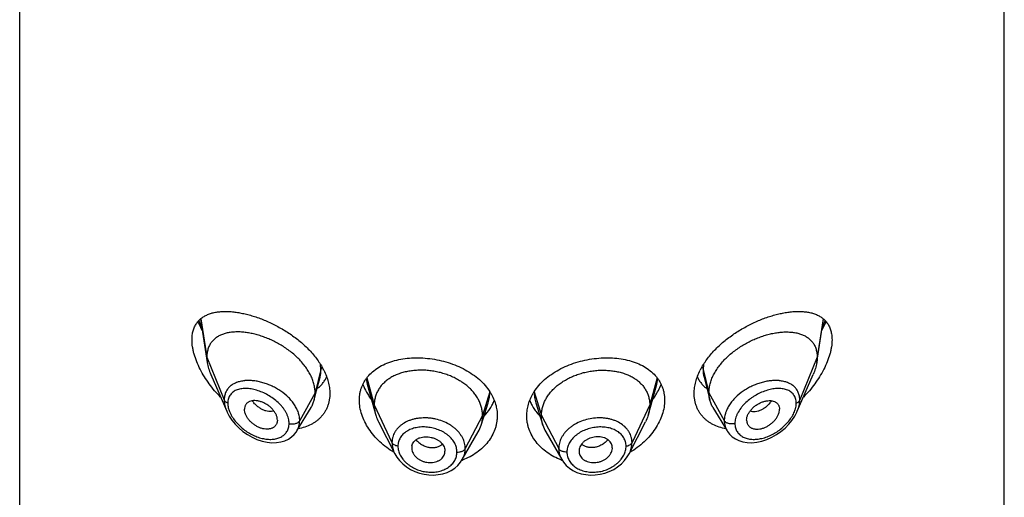
# Model space of a CAD drawing. Units: inches. Extents: x 0.8 to 21, y 3.3 to 15.3.
# Drawn here: x 19.3 to 20.3, y 11.4 to 11.9 of the extents above; entities that cross this region are included whole.
import ezdxf

# ---------------------------------------------------------------- set-up
doc = ezdxf.new("R2010")
doc.units = ezdxf.units.IN
doc.header["$LTSCALE"] = 1.21
doc.header["$MEASUREMENT"] = 0
doc.layers.get('0').update_dxf_attribs({"linetype": 'CONTINUOUS'})

msp = doc.modelspace()

# ---------------------------------------------------------------- linework, layer by layer
at = {"color": 7, "linetype": 'Continuous'}
for p, q in [((19.3473, 5.6996), (19.3473, 12.1957)), ((20.3473, 5.6996), (20.3473, 12.1957)), ((19.5308, 11.5587), (19.5377, 11.5146)), ((20.1568, 11.5146), (20.1638, 11.5587)), ((19.5413, 11.5026), (19.5576, 11.4652)), ((20.137, 11.4652), (20.1533, 11.5026)), ((19.6488, 11.4862), (19.6523, 11.4998)), ((19.7003, 11.4927), (19.7087, 11.4624)), ((19.9885, 11.4718), (19.9943, 11.4927)), ((20.0423, 11.4998), (20.0482, 11.4766)), ((19.6464, 11.4766), (19.6488, 11.4862)), ((19.8159, 11.4511), (19.8231, 11.4739)), ((19.8715, 11.4739), (19.8787, 11.4511)), ((19.9859, 11.4624), (19.9885, 11.4718)), ((19.6288, 11.4452), (19.6433, 11.4691)), ((20.0513, 11.4691), (20.0658, 11.4452)), ((19.609, 11.4562), (19.6089, 11.4545)), ((19.7118, 11.4544), (19.7283, 11.422)), ((19.9663, 11.4221), (19.9828, 11.4544)), ((20.0856, 11.4562), (20.0857, 11.4545)), ((19.6288, 11.4452), (19.6288, 11.4452)), ((19.7968, 11.4162), (19.8129, 11.4443)), ((19.8817, 11.4443), (19.8978, 11.4162)), ((19.7454, 11.428), (19.7454, 11.4275)), ((19.7454, 11.4275), (19.7456, 11.426)), ((19.779, 11.4268), (19.7792, 11.4247)), ((19.7792, 11.4242), (19.7792, 11.4247)), ((19.9156, 11.4268), (19.9154, 11.4247)), ((19.9154, 11.4247), (19.9154, 11.4242)), ((19.949, 11.426), (19.9492, 11.4275)), ((19.9492, 11.4275), (19.9492, 11.428))]:
    msp.add_line(p, q, dxfattribs=at)
at = {"color": 9, "linetype": 'Continuous'}
for p, q in [((19.5292, 11.5571), (19.5322, 11.5497)), ((19.5312, 11.5591), (19.5373, 11.5201)), ((20.1633, 11.5591), (20.1573, 11.5201)), ((20.1624, 11.5497), (20.1654, 11.5571)), ((19.5373, 11.5201), (19.555, 11.4767)), ((20.1573, 11.5201), (20.1396, 11.4767)), ((19.6532, 11.5077), (19.6529, 11.5127)), ((20.0417, 11.5127), (20.0414, 11.5077)), ((19.6532, 11.5077), (19.6473, 11.4839)), ((20.0414, 11.5077), (20.0473, 11.4839)), ((19.6992, 11.4981), (19.7003, 11.4927)), ((19.7, 11.4992), (19.7074, 11.4716)), ((19.9946, 11.4992), (19.9872, 11.4716)), ((19.9943, 11.4927), (19.9954, 11.4981)), ((19.6473, 11.4839), (19.6317, 11.4557)), ((19.8248, 11.485), (19.8174, 11.4608)), ((19.8698, 11.485), (19.8772, 11.4608)), ((20.0473, 11.4839), (20.0629, 11.4557)), ((19.7074, 11.4716), (19.7254, 11.4334)), ((19.9872, 11.4716), (19.9692, 11.4334)), ((19.8174, 11.4608), (19.7998, 11.4273)), ((19.8772, 11.4608), (19.8948, 11.4273))]:
    msp.add_line(p, q, dxfattribs=at)
at = {"color": 7, "linetype": 'Continuous'}
for points in [[(19.5576, 11.4652), (19.5579, 11.4644), (19.5601, 11.4603), (19.5628, 11.4562), (19.5661, 11.4522), (19.5698, 11.4484), (19.574, 11.4448), (19.5785, 11.4416), (19.5833, 11.4389), (19.5883, 11.4366), (19.5934, 11.4349), (19.5985, 11.4338), (19.6034, 11.4333), (19.6082, 11.4334), (19.6126, 11.4341), (19.6166, 11.4353), (19.6203, 11.437), (19.6234, 11.4391), (19.6261, 11.4416), (19.6283, 11.4445), (19.6288, 11.4452)], [(20.0658, 11.4452), (20.0662, 11.4446), (20.0683, 11.4418), (20.071, 11.4393), (20.0742, 11.4371), (20.0778, 11.4354), (20.0819, 11.4341), (20.0863, 11.4335), (20.091, 11.4333), (20.0959, 11.4338), (20.101, 11.4349), (20.1061, 11.4366), (20.1111, 11.4388), (20.1159, 11.4415), (20.1204, 11.4447), (20.1246, 11.4482), (20.1284, 11.452), (20.1316, 11.456), (20.1344, 11.4601), (20.1366, 11.4642), (20.137, 11.4652)], [(19.7283, 11.422), (19.7303, 11.4187), (19.733, 11.4151), (19.7363, 11.4118), (19.74, 11.4088), (19.7441, 11.4062), (19.7486, 11.404), (19.7532, 11.4024), (19.758, 11.4012), (19.7628, 11.4006), (19.7677, 11.4004), (19.7724, 11.4009), (19.777, 11.4018), (19.7814, 11.4032), (19.7854, 11.4052), (19.7891, 11.4075), (19.7923, 11.4103), (19.7949, 11.4134), (19.7968, 11.4162)], [(19.8978, 11.4162), (19.8996, 11.4134), (19.9023, 11.4103), (19.9056, 11.4075), (19.9092, 11.4051), (19.9133, 11.4032), (19.9176, 11.4018), (19.9222, 11.4009), (19.927, 11.4004), (19.9318, 11.4006), (19.9367, 11.4012), (19.9415, 11.4024), (19.9461, 11.4041), (19.9506, 11.4062), (19.9546, 11.4088), (19.9584, 11.4118), (19.9616, 11.4152), (19.9644, 11.4188), (19.9663, 11.4221)]]:
    msp.add_lwpolyline(points, dxfattribs=at)
for centre, radius, start, end in [((19.5935, 11.4752), 0.0702, 26.863, 28.59), ((20.1006, 11.4754), 0.0697, 151.4034, 153.1379), ((19.781, 11.4568), 0.0521, 30.8336, 32.7628), ((19.9133, 11.4569), 0.0519, 147.2327, 149.1716), ((19.7831, 11.4614), 0.0344, 330.1468, 342.4096), ((19.9115, 11.4614), 0.0344, 197.5904, 209.8532), ((19.7549, 11.428), 0.00947, 167.8672, 179.9981), ((19.9397, 11.428), 0.00947, 0.0019, 12.1328), ((19.7696, 11.4247), 0.00962, 347.8606, 356.778), ((19.925, 11.4247), 0.00962, 183.222, 192.1394), ((19.7734, 11.479), 0.0676, 289.8621, 290.4473), ((19.9212, 11.479), 0.0676, 249.5375, 250.1407)]:
    msp.add_arc(centre, radius, start, end, dxfattribs=at)
at = {"color": 9, "linetype": 'Continuous'}
for centre, radius, start, end in [((19.5794, 11.4584), 0.038, 95.002, 95.7731), ((20.1152, 11.4583), 0.0381, 84.2252, 85.01), ((19.5855, 11.4751), 0.0271, 195.6936, 199.4247), ((20.1086, 11.4752), 0.0276, 340.5416, 344.2554)]:
    msp.add_arc(centre, radius, start, end, dxfattribs=at)
at = {"color": 7, "linetype": 'Continuous'}
for points, knots in [([(19.5223, 11.5378), (19.5223, 11.5394), (19.5225, 11.5425), (19.5233, 11.5469), (19.5248, 11.5509), (19.5268, 11.5544), (19.5292, 11.5575), (19.5321, 11.56), (19.5354, 11.5622), (19.5384, 11.5635), (19.541, 11.5645), (19.5436, 11.5653), (19.5471, 11.566), (19.5516, 11.5665), (19.5562, 11.5667), (19.561, 11.5665), (19.566, 11.566), (19.5711, 11.5652), (19.5764, 11.5641), (19.5818, 11.5627), (19.5892, 11.5604), (19.5986, 11.5568), (19.6097, 11.5513), (19.6207, 11.5448), (19.631, 11.5372), (19.639, 11.53), (19.6447, 11.5238), (19.6499, 11.5174), (19.6533, 11.5123), (19.6552, 11.5088)], [0, 0, 0, 0, 0.02824, 0.05464, 0.07944, 0.10305, 0.12593, 0.14858, 0.17141, 0.19477, 0.20673, 0.21892, 0.24401, 0.27015, 0.29742, 0.32583, 0.35539, 0.38607, 0.41786, 0.45069, 0.48452, 0.55485, 0.62815, 0.70348, 0.77967, 0.8554, 0.89266, 0.92929, 1, 1, 1, 1]), ([(20.0394, 11.5088), (20.0413, 11.5123), (20.0447, 11.5174), (20.0498, 11.5238), (20.0556, 11.53), (20.0636, 11.5372), (20.0739, 11.5448), (20.0849, 11.5513), (20.096, 11.5568), (20.1054, 11.5604), (20.1128, 11.5627), (20.1182, 11.5641), (20.1234, 11.5652), (20.1286, 11.566), (20.1336, 11.5665), (20.1384, 11.5667), (20.143, 11.5665), (20.1474, 11.566), (20.151, 11.5653), (20.1536, 11.5645), (20.1562, 11.5635), (20.1592, 11.5622), (20.1624, 11.56), (20.1653, 11.5575), (20.1678, 11.5544), (20.1698, 11.5509), (20.1712, 11.5469), (20.1721, 11.5425), (20.1723, 11.5394), (20.1723, 11.5378)], [0, 0, 0, 0, 0.07071, 0.10734, 0.1446, 0.22033, 0.29652, 0.37185, 0.44515, 0.51548, 0.54931, 0.58214, 0.61393, 0.64461, 0.67417, 0.70258, 0.72985, 0.75599, 0.78108, 0.79327, 0.80523, 0.82859, 0.85142, 0.87407, 0.89695, 0.92056, 0.94536, 0.97176, 1, 1, 1, 1]), ([(19.5283, 11.5561), (19.5287, 11.5554), (19.53, 11.5524), (19.5314, 11.5495), (19.5325, 11.5473)], [0, 0, 0, 0, 0.24773, 1, 1, 1, 1]), ([(20.162, 11.5473), (20.1624, 11.5481), (20.1639, 11.5509), (20.1653, 11.5539), (20.1662, 11.5561)], [0, 0, 0, 0, 0.25205, 1, 1, 1, 1]), ([(19.6473, 11.4839), (19.6473, 11.4854), (19.6471, 11.4884), (19.6462, 11.493), (19.6447, 11.4976), (19.6427, 11.5022), (19.6401, 11.5067), (19.636, 11.5126), (19.6311, 11.5181), (19.6256, 11.5232), (19.6211, 11.5268), (19.6164, 11.5301), (19.61, 11.5341), (19.6032, 11.5375), (19.5964, 11.5403), (19.5912, 11.5421), (19.5861, 11.5435), (19.5811, 11.5446), (19.5762, 11.5454), (19.5714, 11.5458), (19.5668, 11.5458), (19.5623, 11.5455), (19.5581, 11.5448), (19.5542, 11.5437), (19.5505, 11.5422), (19.5472, 11.5403), (19.5443, 11.5379), (19.5422, 11.5356), (19.5408, 11.5336), (19.5396, 11.5314), (19.5384, 11.5283), (19.5375, 11.5243), (19.5373, 11.5216), (19.5373, 11.5201)], [0, 0, 0, 0, 0.02895, 0.05899, 0.09019, 0.12257, 0.15609, 0.19069, 0.26242, 0.29919, 0.33629, 0.37351, 0.41066, 0.484, 0.51987, 0.55501, 0.58928, 0.6226, 0.65487, 0.68603, 0.716, 0.74476, 0.77231, 0.79875, 0.82419, 0.84883, 0.87294, 0.8969, 0.90897, 0.92118, 0.94618, 0.97235, 1, 1, 1, 1]), ([(20.0473, 11.4839), (20.0473, 11.4854), (20.0475, 11.4884), (20.0484, 11.493), (20.0499, 11.4976), (20.0519, 11.5022), (20.0545, 11.5067), (20.0586, 11.5126), (20.0635, 11.5181), (20.069, 11.5232), (20.0735, 11.5268), (20.0782, 11.5301), (20.0846, 11.5341), (20.0913, 11.5375), (20.0982, 11.5403), (20.1033, 11.5421), (20.1084, 11.5435), (20.1135, 11.5446), (20.1184, 11.5454), (20.1232, 11.5458), (20.1278, 11.5458), (20.1322, 11.5455), (20.1364, 11.5448), (20.1404, 11.5437), (20.144, 11.5422), (20.1474, 11.5403), (20.1503, 11.5379), (20.1524, 11.5356), (20.1538, 11.5336), (20.155, 11.5314), (20.1562, 11.5283), (20.1571, 11.5243), (20.1573, 11.5216), (20.1573, 11.5201)], [0, 0, 0, 0, 0.02895, 0.05899, 0.09019, 0.12257, 0.15609, 0.19069, 0.26242, 0.29919, 0.33629, 0.37351, 0.41066, 0.484, 0.51987, 0.55501, 0.58928, 0.6226, 0.65487, 0.68603, 0.716, 0.74476, 0.77231, 0.79875, 0.82419, 0.84883, 0.87294, 0.8969, 0.90897, 0.92118, 0.94618, 0.97235, 1, 1, 1, 1]), ([(19.5513, 11.4795), (19.5492, 11.4817), (19.5452, 11.486), (19.5398, 11.493), (19.5348, 11.5002), (19.5306, 11.5078), (19.527, 11.5154), (19.5248, 11.5218), (19.5235, 11.5269), (19.5226, 11.5318), (19.5223, 11.5354), (19.5223, 11.5378)], [0, 0, 0, 0, 0.13318, 0.26634, 0.39867, 0.52908, 0.65617, 0.77821, 0.83677, 0.89338, 1, 1, 1, 1]), ([(20.1723, 11.5378), (20.1723, 11.5354), (20.172, 11.5318), (20.1711, 11.5269), (20.1698, 11.5218), (20.1675, 11.5154), (20.164, 11.5078), (20.1597, 11.5002), (20.1548, 11.493), (20.1494, 11.486), (20.1454, 11.4817), (20.1433, 11.4795)], [0, 0, 0, 0, 0.10662, 0.16323, 0.22179, 0.34383, 0.47092, 0.60133, 0.73366, 0.86682, 1, 1, 1, 1]), ([(19.5373, 11.5201), (19.5373, 11.5197), (19.5373, 11.5178), (19.5375, 11.516), (19.5377, 11.5146)], [0, 0, 0, 0, 0.24314, 1, 1, 1, 1]), ([(20.1573, 11.5201), (20.1573, 11.5197), (20.1573, 11.5178), (20.1571, 11.516), (20.1568, 11.5146)], [0, 0, 0, 0, 0.24314, 1, 1, 1, 1]), ([(19.5377, 11.5146), (19.5381, 11.5126), (19.539, 11.5085), (19.5405, 11.5046), (19.5413, 11.5026)], [0, 0, 0, 0, 0.48625, 1, 1, 1, 1]), ([(19.7018, 11.5014), (19.7034, 11.5032), (19.707, 11.5066), (19.7132, 11.5108), (19.7203, 11.5142), (19.7282, 11.5168), (19.7366, 11.5186), (19.7454, 11.5195), (19.7546, 11.5196), (19.7639, 11.5188), (19.7733, 11.5172), (19.7824, 11.5148), (19.7913, 11.5116), (19.7996, 11.5076), (19.8073, 11.5029), (19.8142, 11.4976), (19.8201, 11.4916), (19.8234, 11.4872), (19.8248, 11.485)], [0, 0, 0, 0, 0.05203, 0.10615, 0.16278, 0.22209, 0.28403, 0.34834, 0.41461, 0.4823, 0.55077, 0.61932, 0.68727, 0.75397, 0.81888, 0.88163, 0.942, 1, 1, 1, 1]), ([(19.8697, 11.485), (19.8712, 11.4872), (19.8745, 11.4916), (19.8804, 11.4976), (19.8873, 11.5029), (19.895, 11.5076), (19.9033, 11.5116), (19.9121, 11.5148), (19.9213, 11.5172), (19.9307, 11.5188), (19.94, 11.5196), (19.9492, 11.5195), (19.958, 11.5186), (19.9664, 11.5168), (19.9743, 11.5142), (19.9814, 11.5108), (19.9876, 11.5066), (19.9912, 11.5032), (19.9928, 11.5014)], [0, 0, 0, 0, 0.058, 0.11837, 0.18112, 0.24603, 0.31273, 0.38068, 0.44923, 0.5177, 0.58539, 0.65166, 0.71597, 0.77791, 0.83722, 0.89385, 0.94797, 1, 1, 1, 1]), ([(20.1568, 11.5146), (20.1565, 11.5126), (20.1556, 11.5085), (20.1541, 11.5046), (20.1533, 11.5026)], [0, 0, 0, 0, 0.48625, 1, 1, 1, 1]), ([(19.6494, 11.4883), (19.6504, 11.489), (19.6524, 11.4907), (19.655, 11.4935), (19.6573, 11.4967), (19.6586, 11.4989), (19.6591, 11.5001)], [0, 0, 0, 0, 0.2499, 0.49878, 0.74825, 1, 1, 1, 1]), ([(19.6562, 11.5069), (19.6571, 11.505), (19.6589, 11.5011), (19.6608, 11.4952), (19.662, 11.4893), (19.6623, 11.4853), (19.6623, 11.4834)], [0, 0, 0, 0, 0.26475, 0.51955, 0.76443, 1, 1, 1, 1]), ([(19.6923, 11.4764), (19.6923, 11.4776), (19.6924, 11.4799), (19.6928, 11.4834), (19.6936, 11.4867), (19.6947, 11.4899), (19.696, 11.493), (19.6977, 11.496), (19.6996, 11.4988), (19.701, 11.5006), (19.7018, 11.5014)], [0, 0, 0, 0, 0.12832, 0.25472, 0.37958, 0.50345, 0.62687, 0.75039, 0.87459, 1, 1, 1, 1]), ([(19.8174, 11.4608), (19.8174, 11.4622), (19.8172, 11.4649), (19.8164, 11.4691), (19.8151, 11.4731), (19.8133, 11.4771), (19.811, 11.4809), (19.8082, 11.4846), (19.805, 11.4881), (19.8014, 11.4913), (19.7974, 11.4943), (19.793, 11.497), (19.7884, 11.4995), (19.7835, 11.5016), (19.7785, 11.5034), (19.7732, 11.5048), (19.7679, 11.5059), (19.7625, 11.5066), (19.757, 11.507), (19.7517, 11.5069), (19.7464, 11.5065), (19.7413, 11.5057), (19.7364, 11.5046), (19.7317, 11.503), (19.7274, 11.5012), (19.7234, 11.499), (19.7198, 11.4964), (19.7166, 11.4936), (19.7138, 11.4905), (19.7115, 11.4871), (19.7096, 11.4834), (19.7086, 11.4802), (19.7079, 11.4776), (19.7075, 11.475), (19.7074, 11.473), (19.7074, 11.4716)], [0, 0, 0, 0, 0.02742, 0.05478, 0.08277, 0.11151, 0.14101, 0.17134, 0.20255, 0.23465, 0.26762, 0.30141, 0.33592, 0.37103, 0.40663, 0.44255, 0.47863, 0.5147, 0.55059, 0.58609, 0.62103, 0.65521, 0.68848, 0.72075, 0.75193, 0.78198, 0.81093, 0.83906, 0.86666, 0.89383, 0.92062, 0.94706, 0.96016, 0.97328, 1, 1, 1, 1]), ([(19.8772, 11.4608), (19.8772, 11.4622), (19.8774, 11.4649), (19.8782, 11.4691), (19.8795, 11.4731), (19.8813, 11.4771), (19.8836, 11.4809), (19.8864, 11.4846), (19.8896, 11.4881), (19.8932, 11.4913), (19.8972, 11.4943), (19.9015, 11.497), (19.9062, 11.4995), (19.9111, 11.5016), (19.9161, 11.5034), (19.9214, 11.5048), (19.9267, 11.5059), (19.9321, 11.5066), (19.9376, 11.507), (19.9429, 11.5069), (19.9482, 11.5065), (19.9533, 11.5057), (19.9582, 11.5046), (19.9629, 11.503), (19.9672, 11.5012), (19.9712, 11.499), (19.9748, 11.4964), (19.978, 11.4936), (19.9808, 11.4905), (19.9831, 11.4871), (19.9849, 11.4834), (19.986, 11.4802), (19.9866, 11.4776), (19.9871, 11.475), (19.9872, 11.473), (19.9872, 11.4716)], [0, 0, 0, 0, 0.02742, 0.05478, 0.08277, 0.11151, 0.14101, 0.17134, 0.20255, 0.23465, 0.26762, 0.30141, 0.33592, 0.37103, 0.40663, 0.44255, 0.47863, 0.5147, 0.55059, 0.58609, 0.62103, 0.65521, 0.68848, 0.72075, 0.75193, 0.78198, 0.81093, 0.83906, 0.86666, 0.89383, 0.92062, 0.94706, 0.96016, 0.97328, 1, 1, 1, 1]), ([(19.9928, 11.5014), (19.9936, 11.5006), (19.995, 11.4988), (19.9969, 11.496), (19.9986, 11.493), (19.9999, 11.4899), (20.001, 11.4867), (20.0017, 11.4834), (20.0022, 11.4799), (20.0023, 11.4776), (20.0023, 11.4764)], [0, 0, 0, 0, 0.12541, 0.24961, 0.37313, 0.49655, 0.62042, 0.74528, 0.87168, 1, 1, 1, 1]), ([(20.0323, 11.4834), (20.0323, 11.4853), (20.0326, 11.4893), (20.0338, 11.4952), (20.0357, 11.5011), (20.0374, 11.505), (20.0384, 11.5069)], [0, 0, 0, 0, 0.23557, 0.48045, 0.73525, 1, 1, 1, 1]), ([(20.0355, 11.5001), (20.036, 11.4989), (20.0373, 11.4967), (20.0395, 11.4935), (20.0422, 11.4907), (20.0442, 11.489), (20.0452, 11.4883)], [0, 0, 0, 0, 0.25177, 0.50122, 0.75008, 1, 1, 1, 1]), ([(19.6958, 11.4925), (19.6969, 11.4898), (19.6988, 11.4857), (19.702, 11.4806), (19.7037, 11.478), (19.7046, 11.4768)], [0, 0, 0, 0, 0.48954, 0.74236, 1, 1, 1, 1]), ([(19.9899, 11.4768), (19.9909, 11.478), (19.9943, 11.483), (19.9972, 11.4883), (19.9988, 11.4925)], [0, 0, 0, 0, 0.25784, 1, 1, 1, 1]), ([(19.6623, 11.4834), (19.6623, 11.4812), (19.662, 11.4778), (19.6611, 11.4735), (19.6601, 11.4704), (19.6588, 11.4675), (19.6573, 11.4647), (19.6555, 11.462), (19.6535, 11.4596), (19.6512, 11.4573), (19.6487, 11.4552), (19.646, 11.4534), (19.6422, 11.4512), (19.637, 11.449), (19.6325, 11.4478), (19.6302, 11.4474)], [0, 0, 0, 0, 0.12772, 0.18997, 0.25139, 0.3122, 0.37262, 0.4329, 0.49327, 0.55392, 0.61507, 0.67688, 0.7395, 0.86755, 1, 1, 1, 1]), ([(19.6464, 11.4766), (19.6467, 11.4778), (19.6471, 11.4802), (19.6473, 11.4827), (19.6473, 11.4839)], [0, 0, 0, 0, 0.49402, 1, 1, 1, 1]), ([(19.8258, 11.4835), (19.8268, 11.4817), (19.8287, 11.4781), (19.8308, 11.4724), (19.832, 11.4666), (19.8323, 11.4627), (19.8323, 11.4607)], [0, 0, 0, 0, 0.25773, 0.50914, 0.75592, 1, 1, 1, 1]), ([(19.8623, 11.4607), (19.8623, 11.4627), (19.8626, 11.4666), (19.8638, 11.4724), (19.8659, 11.4781), (19.8678, 11.4817), (19.8688, 11.4835)], [0, 0, 0, 0, 0.24408, 0.49086, 0.74227, 1, 1, 1, 1]), ([(20.0644, 11.4474), (20.0621, 11.4478), (20.0576, 11.449), (20.0524, 11.4512), (20.0485, 11.4534), (20.0459, 11.4552), (20.0434, 11.4573), (20.0411, 11.4596), (20.0391, 11.462), (20.0373, 11.4647), (20.0358, 11.4675), (20.0345, 11.4704), (20.0335, 11.4735), (20.0326, 11.4778), (20.0323, 11.4812), (20.0323, 11.4834)], [0, 0, 0, 0, 0.13245, 0.2605, 0.32312, 0.38493, 0.44608, 0.50673, 0.5671, 0.62738, 0.6878, 0.74861, 0.81003, 0.87228, 1, 1, 1, 1]), ([(20.0482, 11.4766), (20.0479, 11.4778), (20.0474, 11.4802), (20.0473, 11.4827), (20.0473, 11.4839)], [0, 0, 0, 0, 0.49402, 1, 1, 1, 1]), ([(19.609, 11.4562), (19.609, 11.4572), (19.6088, 11.4592), (19.6077, 11.462), (19.6061, 11.4649), (19.6039, 11.4675), (19.6014, 11.47), (19.5985, 11.472), (19.5954, 11.4737), (19.5923, 11.475), (19.5891, 11.4758), (19.5866, 11.4761), (19.5846, 11.476), (19.5828, 11.4758), (19.5811, 11.4753), (19.5796, 11.4745), (19.5786, 11.4738), (19.5777, 11.473), (19.5769, 11.472), (19.5764, 11.471), (19.5758, 11.4694), (19.5756, 11.4681), (19.5756, 11.4672)], [0, 0, 0, 0, 0.05868, 0.12212, 0.18998, 0.26118, 0.33434, 0.40795, 0.48062, 0.55111, 0.6183, 0.68144, 0.7114, 0.74026, 0.7947, 0.82059, 0.84583, 0.87066, 0.89542, 0.92043, 0.94604, 1, 1, 1, 1]), ([(19.6433, 11.4691), (19.644, 11.4703), (19.6452, 11.4727), (19.6461, 11.4753), (19.6464, 11.4766)], [0, 0, 0, 0, 0.49717, 1, 1, 1, 1]), ([(19.7275, 11.4234), (19.7224, 11.4265), (19.7151, 11.4319), (19.7069, 11.4404), (19.7018, 11.4472), (19.6976, 11.4544), (19.6946, 11.4617), (19.6927, 11.4691), (19.6923, 11.474), (19.6923, 11.4764)], [0, 0, 0, 0, 0.27255, 0.40481, 0.53329, 0.65733, 0.77648, 0.8906, 1, 1, 1, 1]), ([(19.7074, 11.4716), (19.7074, 11.4709), (19.7074, 11.4693), (19.7078, 11.4662), (19.7083, 11.4639), (19.7087, 11.4624)], [0, 0, 0, 0, 0.24711, 0.49468, 1, 1, 1, 1]), ([(19.8189, 11.4604), (19.8212, 11.4627), (19.8242, 11.4664), (19.8275, 11.4719), (19.8288, 11.4748), (19.8293, 11.4762)], [0, 0, 0, 0, 0.50832, 0.75604, 1, 1, 1, 1]), ([(19.8653, 11.4762), (19.8658, 11.4748), (19.8671, 11.4719), (19.8695, 11.4678), (19.8724, 11.464), (19.8745, 11.4615), (19.8757, 11.4604)], [0, 0, 0, 0, 0.24376, 0.49134, 0.74327, 1, 1, 1, 1]), ([(20.0023, 11.4764), (20.0023, 11.474), (20.0019, 11.4691), (20, 11.4617), (19.9969, 11.4544), (19.9928, 11.4472), (19.9876, 11.4404), (19.9795, 11.4319), (19.9722, 11.4265), (19.9671, 11.4234)], [0, 0, 0, 0, 0.1094, 0.22352, 0.34267, 0.46671, 0.59519, 0.72745, 1, 1, 1, 1]), ([(19.9872, 11.4716), (19.9872, 11.4709), (19.9871, 11.4693), (19.9868, 11.4662), (19.9863, 11.4639), (19.9859, 11.4624)], [0, 0, 0, 0, 0.24711, 0.49468, 1, 1, 1, 1]), ([(20.0513, 11.4691), (20.0506, 11.4703), (20.0494, 11.4727), (20.0485, 11.4753), (20.0482, 11.4766)], [0, 0, 0, 0, 0.49717, 1, 1, 1, 1]), ([(20.0856, 11.4562), (20.0856, 11.4572), (20.0858, 11.4592), (20.0869, 11.462), (20.0885, 11.4649), (20.0907, 11.4675), (20.0932, 11.47), (20.0961, 11.472), (20.0991, 11.4737), (20.1023, 11.475), (20.1054, 11.4758), (20.108, 11.4761), (20.11, 11.476), (20.1118, 11.4758), (20.1135, 11.4753), (20.115, 11.4745), (20.116, 11.4738), (20.1169, 11.473), (20.1176, 11.472), (20.1182, 11.471), (20.1188, 11.4694), (20.119, 11.4681), (20.119, 11.4672)], [0, 0, 0, 0, 0.05868, 0.12212, 0.18998, 0.26118, 0.33434, 0.40795, 0.48062, 0.55111, 0.6183, 0.68144, 0.7114, 0.74026, 0.7947, 0.82059, 0.84583, 0.87066, 0.89542, 0.92043, 0.94604, 1, 1, 1, 1]), ([(19.6089, 11.4545), (19.6088, 11.4541), (19.6086, 11.4534), (19.6082, 11.4522), (19.6076, 11.4512), (19.6068, 11.4503), (19.606, 11.4494), (19.605, 11.4487), (19.6039, 11.4481), (19.6027, 11.4477), (19.6014, 11.4473), (19.5996, 11.4471), (19.5972, 11.447), (19.5942, 11.4475), (19.5911, 11.4484), (19.5882, 11.4498), (19.5853, 11.4516), (19.5826, 11.4537), (19.5803, 11.4562), (19.5783, 11.4588), (19.577, 11.4612), (19.5763, 11.4631), (19.5758, 11.4649), (19.5756, 11.4663), (19.5756, 11.4672)], [0, 0, 0, 0, 0.02616, 0.05172, 0.07692, 0.10202, 0.1273, 0.15298, 0.17926, 0.20633, 0.23427, 0.26315, 0.32369, 0.38788, 0.45536, 0.52545, 0.59723, 0.66969, 0.74169, 0.81193, 0.87908, 0.91114, 0.94202, 1, 1, 1, 1]), ([(19.7087, 11.4624), (19.7089, 11.4617), (19.7097, 11.459), (19.7108, 11.4564), (19.7118, 11.4544)], [0, 0, 0, 0, 0.24346, 1, 1, 1, 1]), ([(19.8323, 11.4607), (19.8323, 11.4596), (19.8322, 11.4572), (19.8317, 11.4537), (19.831, 11.4502), (19.8296, 11.4457), (19.8271, 11.4401), (19.8229, 11.4339), (19.8178, 11.4282), (19.8116, 11.4232), (19.8047, 11.4189), (19.7996, 11.4166), (19.797, 11.4157)], [0, 0, 0, 0, 0.05789, 0.11587, 0.17409, 0.2327, 0.35156, 0.47348, 0.59908, 0.72868, 0.86236, 1, 1, 1, 1]), ([(19.8159, 11.4511), (19.8164, 11.4526), (19.817, 11.455), (19.8173, 11.4583), (19.8174, 11.46), (19.8174, 11.4608)], [0, 0, 0, 0, 0.49858, 0.7477, 1, 1, 1, 1]), ([(19.8975, 11.4157), (19.8949, 11.4167), (19.8899, 11.4189), (19.8829, 11.4232), (19.8768, 11.4282), (19.8717, 11.4339), (19.8675, 11.4401), (19.865, 11.4457), (19.8636, 11.4502), (19.8628, 11.4537), (19.8624, 11.4572), (19.8623, 11.4596), (19.8623, 11.4607)], [0, 0, 0, 0, 0.13763, 0.27132, 0.40092, 0.52651, 0.64843, 0.7673, 0.82591, 0.88413, 0.94211, 1, 1, 1, 1]), ([(19.8787, 11.4511), (19.8782, 11.4526), (19.8776, 11.455), (19.8773, 11.4583), (19.8772, 11.46), (19.8772, 11.4608)], [0, 0, 0, 0, 0.49858, 0.7477, 1, 1, 1, 1]), ([(19.9859, 11.4624), (19.9857, 11.4617), (19.9849, 11.459), (19.9838, 11.4564), (19.9828, 11.4544)], [0, 0, 0, 0, 0.24346, 1, 1, 1, 1]), ([(20.0857, 11.4545), (20.0858, 11.4541), (20.086, 11.4534), (20.0864, 11.4522), (20.087, 11.4512), (20.0877, 11.4503), (20.0886, 11.4494), (20.0896, 11.4487), (20.0907, 11.4481), (20.0919, 11.4477), (20.0932, 11.4473), (20.095, 11.4471), (20.0974, 11.447), (20.1004, 11.4475), (20.1034, 11.4484), (20.1064, 11.4498), (20.1093, 11.4516), (20.112, 11.4537), (20.1143, 11.4562), (20.1163, 11.4588), (20.1175, 11.4612), (20.1183, 11.4631), (20.1188, 11.4649), (20.119, 11.4663), (20.119, 11.4672)], [0, 0, 0, 0, 0.02616, 0.05172, 0.07692, 0.10202, 0.1273, 0.15298, 0.17926, 0.20633, 0.23427, 0.26315, 0.32369, 0.38788, 0.45536, 0.52545, 0.59723, 0.66969, 0.74169, 0.81193, 0.87908, 0.91114, 0.94202, 1, 1, 1, 1]), ([(19.7456, 11.43), (19.7458, 11.4308), (19.7463, 11.4322), (19.7475, 11.4342), (19.7489, 11.4356), (19.7502, 11.4366), (19.7513, 11.4373), (19.7525, 11.4379), (19.7542, 11.4385), (19.7565, 11.4391), (19.7593, 11.4394), (19.7623, 11.4393), (19.7652, 11.4388), (19.7681, 11.4379), (19.7704, 11.4369), (19.7721, 11.4359), (19.7733, 11.4351), (19.7744, 11.4343), (19.7757, 11.433), (19.7771, 11.4313), (19.7783, 11.4291), (19.7788, 11.4275), (19.779, 11.4268)], [0, 0, 0, 0, 0.0528, 0.10649, 0.16215, 0.19103, 0.22069, 0.25115, 0.28238, 0.34698, 0.41407, 0.48302, 0.55295, 0.62287, 0.69184, 0.72572, 0.75906, 0.79175, 0.82371, 0.8853, 0.94394, 1, 1, 1, 1]), ([(19.949, 11.43), (19.9488, 11.4308), (19.9483, 11.4322), (19.9471, 11.4342), (19.9457, 11.4356), (19.9444, 11.4366), (19.9433, 11.4373), (19.9421, 11.4379), (19.9404, 11.4385), (19.9381, 11.4391), (19.9353, 11.4394), (19.9323, 11.4393), (19.9293, 11.4388), (19.9265, 11.4379), (19.9242, 11.4369), (19.9225, 11.4359), (19.9213, 11.4351), (19.9202, 11.4343), (19.9189, 11.433), (19.9175, 11.4313), (19.9163, 11.4291), (19.9157, 11.4275), (19.9156, 11.4268)], [0, 0, 0, 0, 0.0528, 0.10649, 0.16215, 0.19103, 0.22069, 0.25115, 0.28238, 0.34698, 0.41407, 0.48302, 0.55295, 0.62287, 0.69184, 0.72572, 0.75906, 0.79175, 0.82371, 0.8853, 0.94394, 1, 1, 1, 1]), ([(19.7456, 11.426), (19.7458, 11.4252), (19.7463, 11.4236), (19.7473, 11.4218), (19.7483, 11.4203), (19.7492, 11.4193), (19.7502, 11.4183), (19.7513, 11.4174), (19.7525, 11.4166), (19.7542, 11.4156), (19.7564, 11.4145), (19.7593, 11.4136), (19.7622, 11.4131), (19.7652, 11.413), (19.7681, 11.4134), (19.7704, 11.414), (19.7721, 11.4147), (19.7733, 11.4153), (19.7744, 11.4159), (19.7757, 11.417), (19.7771, 11.4184), (19.7783, 11.4205), (19.7788, 11.4219), (19.779, 11.4227)], [0, 0, 0, 0, 0.05613, 0.11504, 0.14562, 0.17693, 0.20895, 0.24163, 0.2749, 0.30866, 0.3772, 0.44653, 0.51583, 0.58423, 0.65098, 0.71554, 0.74688, 0.77751, 0.80741, 0.83657, 0.89283, 0.94701, 1, 1, 1, 1]), ([(19.9156, 11.4227), (19.9157, 11.4219), (19.9162, 11.4205), (19.9175, 11.4184), (19.9189, 11.417), (19.9202, 11.4159), (19.9213, 11.4153), (19.9225, 11.4147), (19.9242, 11.414), (19.9265, 11.4134), (19.9294, 11.413), (19.9323, 11.4131), (19.9353, 11.4136), (19.9382, 11.4145), (19.9404, 11.4156), (19.9421, 11.4166), (19.9433, 11.4174), (19.9444, 11.4183), (19.9454, 11.4193), (19.9463, 11.4203), (19.9473, 11.4218), (19.9483, 11.4236), (19.9488, 11.4252), (19.949, 11.426)], [0, 0, 0, 0, 0.05299, 0.10717, 0.16343, 0.19259, 0.22249, 0.25312, 0.28446, 0.34902, 0.41577, 0.48417, 0.55347, 0.6228, 0.69134, 0.7251, 0.75837, 0.79105, 0.82307, 0.85438, 0.88496, 0.94387, 1, 1, 1, 1])]:
    msp.add_open_spline(points, degree=3, knots=knots, dxfattribs=at)
at = {"color": 9, "linetype": 'Continuous'}
for points, knots in [([(19.6543, 11.5101), (19.6541, 11.5098), (19.6536, 11.509), (19.6533, 11.5081), (19.6532, 11.5077)], [0, 0, 0, 0, 0.51134, 1, 1, 1, 1]), ([(20.0403, 11.5101), (20.0405, 11.5098), (20.041, 11.509), (20.0413, 11.5081), (20.0414, 11.5077)], [0, 0, 0, 0, 0.51132, 1, 1, 1, 1]), ([(19.6523, 11.4998), (19.6526, 11.5011), (19.6531, 11.5037), (19.6532, 11.5064), (19.6532, 11.5077)], [0, 0, 0, 0, 0.49097, 1, 1, 1, 1]), ([(20.0414, 11.5077), (20.0414, 11.5064), (20.0415, 11.5037), (20.042, 11.5011), (20.0423, 11.4998)], [0, 0, 0, 0, 0.509, 1, 1, 1, 1]), ([(19.5756, 11.4962), (19.5742, 11.4961), (19.5714, 11.4956), (19.5674, 11.4944), (19.5638, 11.4927), (19.5612, 11.4908), (19.5595, 11.489), (19.5583, 11.4876), (19.5573, 11.486), (19.5564, 11.4843), (19.5558, 11.4825), (19.5552, 11.48), (19.555, 11.478), (19.555, 11.4767)], [0, 0, 0, 0, 0.13814, 0.26938, 0.39437, 0.51456, 0.5736, 0.63234, 0.69117, 0.75051, 0.81072, 0.8722, 1, 1, 1, 1]), ([(19.6317, 11.4557), (19.6317, 11.4571), (19.6314, 11.4598), (19.6304, 11.4639), (19.6287, 11.4679), (19.6264, 11.4719), (19.6236, 11.4757), (19.6192, 11.4806), (19.614, 11.4848), (19.6082, 11.4884), (19.6037, 11.4908), (19.5991, 11.4927), (19.5944, 11.4943), (19.5897, 11.4955), (19.585, 11.4962), (19.5805, 11.4965), (19.5776, 11.4964), (19.5761, 11.4963)], [0, 0, 0, 0, 0.05296, 0.10832, 0.16627, 0.22679, 0.28967, 0.35452, 0.48808, 0.55584, 0.62345, 0.6904, 0.75618, 0.82037, 0.8826, 0.94255, 1, 1, 1, 1]), ([(20.1185, 11.4963), (20.117, 11.4964), (20.1141, 11.4965), (20.1096, 11.4962), (20.1049, 11.4955), (20.1002, 11.4943), (20.0955, 11.4927), (20.0909, 11.4908), (20.0864, 11.4884), (20.0806, 11.4848), (20.0754, 11.4806), (20.071, 11.4757), (20.0681, 11.4719), (20.0659, 11.4679), (20.0642, 11.4639), (20.0632, 11.4598), (20.0629, 11.4571), (20.0629, 11.4557)], [0, 0, 0, 0, 0.05746, 0.11741, 0.17964, 0.24384, 0.30962, 0.37657, 0.44418, 0.51193, 0.64549, 0.71034, 0.77321, 0.83373, 0.89169, 0.94704, 1, 1, 1, 1]), ([(20.1396, 11.4767), (20.1396, 11.478), (20.1394, 11.48), (20.1388, 11.4825), (20.1381, 11.4843), (20.1373, 11.486), (20.1363, 11.4876), (20.1351, 11.489), (20.1338, 11.4903), (20.1324, 11.4915), (20.1302, 11.493), (20.1272, 11.4944), (20.1232, 11.4956), (20.1204, 11.4961), (20.119, 11.4962)], [0, 0, 0, 0, 0.12779, 0.18925, 0.24946, 0.30878, 0.36761, 0.42634, 0.48537, 0.54505, 0.60568, 0.73066, 0.86188, 1, 1, 1, 1]), ([(19.6209, 11.4528), (19.6209, 11.4536), (19.6208, 11.4553), (19.6203, 11.4579), (19.6194, 11.4605), (19.6182, 11.4632), (19.6168, 11.4657), (19.6151, 11.4683), (19.6131, 11.4707), (19.6102, 11.4738), (19.6062, 11.4773), (19.6009, 11.481), (19.5952, 11.4839), (19.5895, 11.4862), (19.5838, 11.4877), (19.5791, 11.4883), (19.5756, 11.4883), (19.573, 11.4881), (19.5706, 11.4877), (19.5683, 11.4871), (19.5662, 11.4862), (19.5643, 11.4851), (19.5626, 11.4837), (19.5612, 11.4821), (19.56, 11.4803), (19.5592, 11.4782), (19.5587, 11.4759), (19.5586, 11.4744), (19.5586, 11.4736)], [0, 0, 0, 0, 0.02884, 0.05891, 0.09024, 0.12282, 0.15653, 0.19123, 0.22676, 0.26292, 0.33632, 0.40997, 0.48251, 0.5528, 0.61994, 0.68321, 0.71327, 0.74222, 0.77007, 0.79687, 0.8227, 0.84776, 0.87228, 0.8966, 0.92113, 0.94629, 0.97248, 1, 1, 1, 1]), ([(19.8231, 11.4739), (19.8237, 11.4757), (19.8245, 11.4793), (19.8248, 11.483), (19.8248, 11.4849)], [0, 0, 0, 0, 0.50175, 1, 1, 1, 1]), ([(19.8698, 11.4849), (19.8698, 11.483), (19.8701, 11.4793), (19.8709, 11.4757), (19.8715, 11.4739)], [0, 0, 0, 0, 0.49819, 1, 1, 1, 1]), ([(20.136, 11.4736), (20.136, 11.4744), (20.1359, 11.4759), (20.1354, 11.4782), (20.1345, 11.4803), (20.1334, 11.4821), (20.132, 11.4837), (20.1303, 11.4851), (20.1284, 11.4862), (20.1262, 11.4871), (20.124, 11.4877), (20.1216, 11.4881), (20.119, 11.4883), (20.1154, 11.4883), (20.1108, 11.4877), (20.1051, 11.4862), (20.0993, 11.4839), (20.0947, 11.4815), (20.0911, 11.4792), (20.0876, 11.4766), (20.0844, 11.4738), (20.0815, 11.4707), (20.0789, 11.4675), (20.0768, 11.4641), (20.0752, 11.4605), (20.0741, 11.4571), (20.0737, 11.4545), (20.0737, 11.4528)], [0, 0, 0, 0, 0.02752, 0.05372, 0.07888, 0.10342, 0.12774, 0.15227, 0.17732, 0.20316, 0.22996, 0.25782, 0.28677, 0.31683, 0.38012, 0.44726, 0.51757, 0.59012, 0.6269, 0.66381, 0.73722, 0.77339, 0.80892, 0.87728, 0.90986, 0.9412, 1, 1, 1, 1]), ([(19.5586, 11.4736), (19.5582, 11.4737), (19.5574, 11.4741), (19.5563, 11.4748), (19.5555, 11.4757), (19.5551, 11.4763), (19.555, 11.4767)], [0, 0, 0, 0, 0.28114, 0.54158, 0.78039, 1, 1, 1, 1]), ([(19.555, 11.4767), (19.555, 11.4748), (19.5553, 11.4719), (19.5564, 11.4681), (19.5571, 11.4662), (19.5576, 11.4652)], [0, 0, 0, 0, 0.48023, 0.73545, 1, 1, 1, 1]), ([(19.5586, 11.4736), (19.5586, 11.4731), (19.5587, 11.4711), (19.559, 11.4692), (19.5594, 11.4678)], [0, 0, 0, 0, 0.2394, 1, 1, 1, 1]), ([(19.6055, 11.4655), (19.6047, 11.4652), (19.6029, 11.4649), (19.6001, 11.4649), (19.5972, 11.4655), (19.5943, 11.4666), (19.5914, 11.4682), (19.5885, 11.4704), (19.5858, 11.4729), (19.5842, 11.4748), (19.5834, 11.4758)], [0, 0, 0, 0, 0.10005, 0.20614, 0.31965, 0.44118, 0.57089, 0.70822, 0.85183, 1, 1, 1, 1]), ([(20.0891, 11.4655), (20.0899, 11.4652), (20.0917, 11.4649), (20.0945, 11.4649), (20.0974, 11.4655), (20.1003, 11.4666), (20.1032, 11.4682), (20.1061, 11.4704), (20.1088, 11.4729), (20.1104, 11.4748), (20.1112, 11.4758)], [0, 0, 0, 0, 0.10005, 0.20614, 0.31965, 0.44118, 0.57089, 0.70822, 0.85183, 1, 1, 1, 1]), ([(20.1351, 11.4677), (20.1353, 11.4682), (20.1358, 11.4701), (20.136, 11.4721), (20.136, 11.4736)], [0, 0, 0, 0, 0.26104, 1, 1, 1, 1]), ([(20.136, 11.4736), (20.1364, 11.4737), (20.1372, 11.4741), (20.1383, 11.4748), (20.1391, 11.4757), (20.1395, 11.4763), (20.1396, 11.4767)], [0, 0, 0, 0, 0.28114, 0.54158, 0.78039, 1, 1, 1, 1]), ([(20.137, 11.4652), (20.1374, 11.4661), (20.1382, 11.4681), (20.1392, 11.4719), (20.1396, 11.4748), (20.1396, 11.4767)], [0, 0, 0, 0, 0.26458, 0.51981, 1, 1, 1, 1]), ([(19.56, 11.4661), (19.5606, 11.4644), (19.5621, 11.461), (19.5652, 11.4563), (19.569, 11.4519), (19.5733, 11.4479), (19.578, 11.4444), (19.583, 11.4415), (19.5882, 11.4392), (19.5934, 11.4376), (19.5986, 11.4367), (19.6036, 11.4366), (19.6083, 11.4373), (19.6119, 11.4386), (19.6144, 11.4401), (19.616, 11.4414), (19.6175, 11.4429), (19.6187, 11.4446), (19.6197, 11.4464), (19.6204, 11.4484), (19.6208, 11.4506), (19.6209, 11.452), (19.6209, 11.4528)], [0, 0, 0, 0, 0.0657, 0.13484, 0.20599, 0.27792, 0.34965, 0.42038, 0.48945, 0.55628, 0.62039, 0.68137, 0.73899, 0.79336, 0.81954, 0.84519, 0.87049, 0.89566, 0.92095, 0.94661, 0.9729, 1, 1, 1, 1]), ([(20.0737, 11.4528), (20.0737, 11.452), (20.0738, 11.4506), (20.0742, 11.4484), (20.0749, 11.4464), (20.0759, 11.4446), (20.0771, 11.4429), (20.0786, 11.4414), (20.0802, 11.4401), (20.0821, 11.439), (20.0841, 11.4381), (20.0862, 11.4375), (20.0885, 11.437), (20.0918, 11.4366), (20.096, 11.4367), (20.1012, 11.4376), (20.1064, 11.4392), (20.1116, 11.4415), (20.1166, 11.4444), (20.1213, 11.4479), (20.1256, 11.4519), (20.1294, 11.4563), (20.1325, 11.461), (20.134, 11.4643), (20.1346, 11.466)], [0, 0, 0, 0, 0.0271, 0.05338, 0.07904, 0.10433, 0.12949, 0.15479, 0.18043, 0.20661, 0.23345, 0.26104, 0.28946, 0.31872, 0.37968, 0.44377, 0.51059, 0.57964, 0.65035, 0.72207, 0.79399, 0.86514, 0.93428, 1, 1, 1, 1]), ([(19.6209, 11.4528), (19.6214, 11.4526), (19.6225, 11.4524), (19.6241, 11.4523), (19.6257, 11.4524), (19.6273, 11.4527), (19.6287, 11.4532), (19.63, 11.4539), (19.631, 11.4547), (19.6315, 11.4554), (19.6317, 11.4557)], [0, 0, 0, 0, 0.13409, 0.2716, 0.4092, 0.54352, 0.67154, 0.7909, 0.90029, 1, 1, 1, 1]), ([(19.6288, 11.4452), (19.6293, 11.446), (19.6301, 11.4476), (19.631, 11.4502), (19.6315, 11.4529), (19.6317, 11.4548), (19.6317, 11.4557)], [0, 0, 0, 0, 0.24561, 0.49275, 0.74359, 1, 1, 1, 1]), ([(19.7998, 11.4273), (19.7998, 11.4282), (19.7997, 11.4301), (19.7992, 11.433), (19.7983, 11.4357), (19.797, 11.4385), (19.7954, 11.4411), (19.7935, 11.4436), (19.7914, 11.446), (19.7889, 11.4482), (19.7862, 11.4503), (19.7822, 11.4527), (19.7768, 11.4553), (19.771, 11.4571), (19.7662, 11.458), (19.7626, 11.4584), (19.7589, 11.4585), (19.7553, 11.4584), (19.7518, 11.4581), (19.7484, 11.4574), (19.7451, 11.4566), (19.741, 11.4551), (19.7372, 11.4531), (19.7339, 11.4506), (19.7317, 11.4486), (19.7298, 11.4464), (19.7282, 11.444), (19.727, 11.4415), (19.7262, 11.4393), (19.7258, 11.4375), (19.7255, 11.4357), (19.7254, 11.4343), (19.7254, 11.4334)], [0, 0, 0, 0, 0.02736, 0.05509, 0.08333, 0.11221, 0.14184, 0.17229, 0.20359, 0.23573, 0.26869, 0.30238, 0.37152, 0.44221, 0.47779, 0.5133, 0.54858, 0.58347, 0.61785, 0.65159, 0.68458, 0.71674, 0.77837, 0.80791, 0.83663, 0.86465, 0.89211, 0.91917, 0.94604, 0.95946, 0.97292, 1, 1, 1, 1]), ([(19.9692, 11.4334), (19.9692, 11.4343), (19.9691, 11.4357), (19.9688, 11.4375), (19.9683, 11.4393), (19.9676, 11.4415), (19.9664, 11.444), (19.9648, 11.4464), (19.9622, 11.4494), (19.9583, 11.4526), (19.9536, 11.4551), (19.9495, 11.4566), (19.9462, 11.4574), (19.9428, 11.4581), (19.9381, 11.4586), (19.932, 11.4585), (19.9248, 11.4574), (19.9178, 11.4553), (19.9124, 11.4527), (19.9084, 11.4503), (19.9057, 11.4482), (19.9032, 11.446), (19.901, 11.4436), (19.8992, 11.4411), (19.8976, 11.4385), (19.8963, 11.4357), (19.8954, 11.433), (19.8949, 11.4301), (19.8948, 11.4282), (19.8948, 11.4273)], [0, 0, 0, 0, 0.02708, 0.04054, 0.05397, 0.08084, 0.10791, 0.13537, 0.1634, 0.22158, 0.28322, 0.31539, 0.34838, 0.38213, 0.41652, 0.48665, 0.55771, 0.62842, 0.69756, 0.73126, 0.76423, 0.79638, 0.82768, 0.85813, 0.88777, 0.91666, 0.9449, 0.97263, 1, 1, 1, 1]), ([(20.0737, 11.4528), (20.0732, 11.4526), (20.0721, 11.4524), (20.0705, 11.4523), (20.0689, 11.4524), (20.0673, 11.4527), (20.0659, 11.4532), (20.0646, 11.4539), (20.0636, 11.4547), (20.0631, 11.4554), (20.0629, 11.4557)], [0, 0, 0, 0, 0.13409, 0.2716, 0.4092, 0.54353, 0.67154, 0.7909, 0.9003, 1, 1, 1, 1]), ([(20.0629, 11.4557), (20.0629, 11.4548), (20.063, 11.4529), (20.0636, 11.4502), (20.0645, 11.4476), (20.0653, 11.446), (20.0658, 11.4452)], [0, 0, 0, 0, 0.25641, 0.50725, 0.75439, 1, 1, 1, 1]), ([(19.7914, 11.4238), (19.7914, 11.4246), (19.7913, 11.4261), (19.7909, 11.4284), (19.7902, 11.4306), (19.7888, 11.4336), (19.7869, 11.4364), (19.7845, 11.4389), (19.7825, 11.4407), (19.7803, 11.4424), (19.7771, 11.4444), (19.7728, 11.4465), (19.7672, 11.4482), (19.7614, 11.4492), (19.7556, 11.4494), (19.7501, 11.4487), (19.7457, 11.4475), (19.7425, 11.4461), (19.7396, 11.4445), (19.7365, 11.4421), (19.7341, 11.439), (19.7327, 11.4363), (19.7321, 11.4346), (19.7317, 11.4332), (19.7315, 11.4317), (19.7314, 11.4306), (19.7314, 11.4298)], [0, 0, 0, 0, 0.02742, 0.05527, 0.08368, 0.1128, 0.17339, 0.20502, 0.2375, 0.27078, 0.30477, 0.37437, 0.44532, 0.51638, 0.58633, 0.65409, 0.71877, 0.74984, 0.77999, 0.83765, 0.89256, 0.91942, 0.94613, 0.95951, 0.97293, 1, 1, 1, 1]), ([(19.9632, 11.4298), (19.9632, 11.4306), (19.9631, 11.4317), (19.9628, 11.4332), (19.9625, 11.4346), (19.9619, 11.4363), (19.9605, 11.439), (19.9581, 11.4421), (19.955, 11.4445), (19.9521, 11.4461), (19.9489, 11.4475), (19.9445, 11.4487), (19.9399, 11.4492), (19.9361, 11.4493), (19.9322, 11.449), (19.9274, 11.4482), (19.9218, 11.4465), (19.9175, 11.4444), (19.9143, 11.4424), (19.9121, 11.4407), (19.9101, 11.4389), (19.9077, 11.4364), (19.9058, 11.4336), (19.9044, 11.4306), (19.9037, 11.4284), (19.9032, 11.4261), (19.9031, 11.4246), (19.9031, 11.4238)], [0, 0, 0, 0, 0.02707, 0.04049, 0.05387, 0.08058, 0.10744, 0.16234, 0.22, 0.25015, 0.28121, 0.3459, 0.41365, 0.44844, 0.48364, 0.5547, 0.62564, 0.69524, 0.72923, 0.76251, 0.79499, 0.82662, 0.88721, 0.91632, 0.94474, 0.97258, 1, 1, 1, 1]), ([(19.7314, 11.4298), (19.7307, 11.4299), (19.7294, 11.4302), (19.728, 11.4309), (19.7269, 11.4315), (19.7263, 11.4321), (19.7258, 11.4327), (19.7255, 11.4331), (19.7254, 11.4334)], [0, 0, 0, 0, 0.28467, 0.54942, 0.67226, 0.78806, 0.89708, 1, 1, 1, 1]), ([(19.7254, 11.4334), (19.7254, 11.4324), (19.7255, 11.4305), (19.7261, 11.4277), (19.727, 11.4248), (19.7278, 11.423), (19.7283, 11.4221)], [0, 0, 0, 0, 0.24156, 0.48809, 0.74067, 1, 1, 1, 1]), ([(19.7497, 11.4362), (19.7507, 11.4352), (19.7527, 11.4333), (19.7555, 11.4314), (19.758, 11.4302), (19.7598, 11.4295), (19.7617, 11.4289), (19.7636, 11.4285), (19.7655, 11.4283), (19.7679, 11.4282), (19.7703, 11.4286), (19.7725, 11.4293), (19.774, 11.4299), (19.7754, 11.4308), (19.7762, 11.4315), (19.7766, 11.4318)], [0, 0, 0, 0, 0.13623, 0.2733, 0.34131, 0.40849, 0.47454, 0.53927, 0.60257, 0.66435, 0.78277, 0.83945, 0.8944, 0.9478, 1, 1, 1, 1]), ([(19.9448, 11.4362), (19.9439, 11.4352), (19.9419, 11.4333), (19.9391, 11.4314), (19.9366, 11.4302), (19.9348, 11.4295), (19.9329, 11.4289), (19.931, 11.4285), (19.9291, 11.4283), (19.9266, 11.4282), (19.9243, 11.4286), (19.9221, 11.4293), (19.9206, 11.4299), (19.9192, 11.4308), (19.9184, 11.4315), (19.918, 11.4318)], [0, 0, 0, 0, 0.13623, 0.2733, 0.34131, 0.40849, 0.47454, 0.53927, 0.60257, 0.66435, 0.78277, 0.83945, 0.8944, 0.9478, 1, 1, 1, 1]), ([(19.9632, 11.4298), (19.9638, 11.4299), (19.9651, 11.4302), (19.9666, 11.4309), (19.9676, 11.4315), (19.9683, 11.4321), (19.9688, 11.4327), (19.9691, 11.4331), (19.9692, 11.4334)], [0, 0, 0, 0, 0.28467, 0.54942, 0.67226, 0.78806, 0.89708, 1, 1, 1, 1]), ([(19.9663, 11.4221), (19.9668, 11.423), (19.9676, 11.4248), (19.9685, 11.4277), (19.969, 11.4305), (19.9692, 11.4324), (19.9692, 11.4334)], [0, 0, 0, 0, 0.25933, 0.5119, 0.75844, 1, 1, 1, 1]), ([(19.7314, 11.4298), (19.7314, 11.4291), (19.7315, 11.4275), (19.732, 11.4252), (19.7327, 11.4229), (19.7337, 11.4207), (19.735, 11.4185), (19.7365, 11.4164), (19.7383, 11.4143), (19.7403, 11.4125), (19.7425, 11.4107), (19.7456, 11.4086), (19.75, 11.4063), (19.7546, 11.4047), (19.7584, 11.4039), (19.7623, 11.4034), (19.7671, 11.4032), (19.7727, 11.404), (19.7779, 11.4056), (19.7825, 11.4081), (19.7864, 11.4112), (19.7888, 11.4144), (19.7902, 11.4172), (19.7909, 11.4194), (19.7913, 11.4216), (19.7914, 11.4231), (19.7914, 11.4238)], [0, 0, 0, 0, 0.02713, 0.05491, 0.08345, 0.1128, 0.14302, 0.17409, 0.20597, 0.23862, 0.27194, 0.30583, 0.37485, 0.44483, 0.4799, 0.51486, 0.5839, 0.65117, 0.71593, 0.77771, 0.83638, 0.89232, 0.91955, 0.94646, 0.97321, 1, 1, 1, 1]), ([(19.7914, 11.4238), (19.7923, 11.4238), (19.7937, 11.4238), (19.7954, 11.4242), (19.7966, 11.4246), (19.7976, 11.4251), (19.7985, 11.4257), (19.7993, 11.4265), (19.7997, 11.427), (19.7998, 11.4273)], [0, 0, 0, 0, 0.28101, 0.41802, 0.54976, 0.67455, 0.79127, 0.89956, 1, 1, 1, 1]), ([(19.7968, 11.4162), (19.7973, 11.4171), (19.7982, 11.4188), (19.799, 11.4211), (19.7994, 11.423), (19.7997, 11.4249), (19.7998, 11.4263), (19.7998, 11.4273)], [0, 0, 0, 0, 0.2535, 0.50356, 0.62784, 0.7519, 1, 1, 1, 1]), ([(19.9031, 11.4238), (19.9023, 11.4238), (19.9009, 11.4238), (19.8992, 11.4242), (19.898, 11.4246), (19.897, 11.4251), (19.896, 11.4257), (19.8953, 11.4265), (19.8949, 11.427), (19.8948, 11.4273)], [0, 0, 0, 0, 0.28101, 0.41802, 0.54976, 0.67455, 0.79127, 0.89955, 1, 1, 1, 1]), ([(19.8948, 11.4273), (19.8948, 11.4263), (19.8949, 11.4249), (19.8952, 11.423), (19.8956, 11.4211), (19.8964, 11.4188), (19.8973, 11.4171), (19.8978, 11.4162)], [0, 0, 0, 0, 0.2481, 0.37215, 0.49644, 0.7465, 1, 1, 1, 1]), ([(19.9031, 11.4238), (19.9031, 11.4231), (19.9032, 11.4216), (19.9037, 11.4194), (19.9044, 11.4172), (19.9054, 11.4151), (19.9067, 11.4132), (19.9088, 11.4107), (19.9114, 11.4086), (19.9143, 11.4069), (19.9166, 11.4057), (19.9192, 11.4048), (19.9228, 11.4039), (19.9275, 11.4032), (19.9323, 11.4034), (19.9362, 11.4039), (19.94, 11.4047), (19.9446, 11.4063), (19.9489, 11.4086), (19.9521, 11.4107), (19.9543, 11.4125), (19.9563, 11.4143), (19.958, 11.4164), (19.9596, 11.4185), (19.9609, 11.4207), (19.9619, 11.4229), (19.9626, 11.4252), (19.9631, 11.4275), (19.9632, 11.4291), (19.9632, 11.4298)], [0, 0, 0, 0, 0.02678, 0.05353, 0.08043, 0.10766, 0.13537, 0.16368, 0.22234, 0.25287, 0.28418, 0.31623, 0.34899, 0.41624, 0.48527, 0.52021, 0.55528, 0.62524, 0.69424, 0.72813, 0.76144, 0.79408, 0.82595, 0.85702, 0.88723, 0.91657, 0.9451, 0.97287, 1, 1, 1, 1])]:
    msp.add_open_spline(points, degree=3, knots=knots, dxfattribs=at)

doc.saveas('drawing.dxf')
